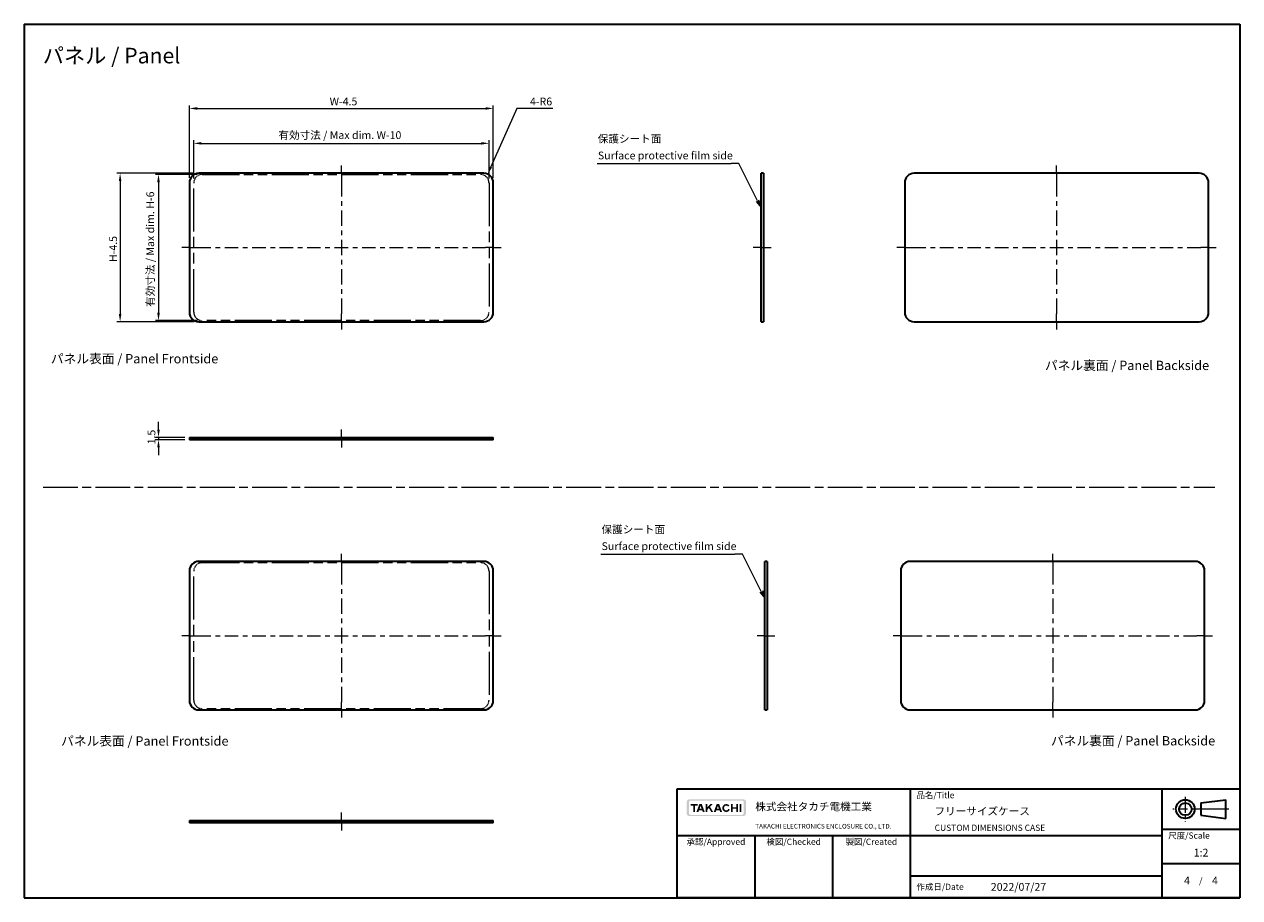
# Model space of a CAD drawing. Units: millimetres. Extents: x 36 to 3781, y 20 to 722.
# Drawn here: x 2999 to 3781, y 20 to 582 of the extents above; entities that cross this region are included whole.
import ezdxf
from ezdxf.enums import TextEntityAlignment as Align

# ---------------------------------------------------------------- set-up
doc = ezdxf.new("R2010")
doc.units = ezdxf.units.MM
doc.header["$LTSCALE"] = 2.5
doc.linetypes.add('CHAIN', pattern=[0.35429999999999995, 0.2362, -0.0295, 0.0591, -0.0295])
doc.linetypes.add('DOUBLE_DASH_CHAIN', pattern=[1.2403, 0.6614, -0.0827, 0.1654, -0.0827, 0.1654, -0.0827])
doc.layers.get('Defpoints').update_dxf_attribs({"lineweight": 25})
for name, color, linetype, lineweight in [('Border (ISO)', 7, 'Continuous', 35), ('Centerline (ISO)', 131, 'Continuous', 18), ('Dimension (ISO)', 7, 'Continuous', 18), ('Dimension (ISO) @ 1', 7, 'Continuous', 18), ('Hatch (ISO)', 1, 'Continuous', 18), ('Sketch Geometry (ISO)', 7, 'Continuous', 18), ('Symbol (ISO)', 7, 'Continuous', 18), ('Title (ISO)', 7, 'Continuous', 35), ('Visible (ISO)', 7, 'Continuous', 35)]:
    doc.layers.add(name, color=color, linetype=linetype, lineweight=lineweight)
doc.styles.add('Note Text (TK)', font='txt')
doc.styles.add('文字スタイル40', font='txt')
doc.styles.add('文字スタイル67', font='arial.ttf')
doc.styles.add('文字スタイル82', font='txt')
doc.dimstyles.new('Default - Method 1b (TK)', dxfattribs={"dimscale": 2.5, "dimtxt": 2.5, "dimasz": 2.5, "dimexe": 1, "dimexo": 1.499999999999999, "dimgap": 1, "dimtad": 1, "dimtoh": 1, "dimrnd": 1e-08, "dimdsep": 46, "dimtxsty": 'Note Text (TK)', "dimcen": 0.09, "dimdle": 5, "dimclrd": 100, "dimclre": 100, "dimclrt": 7, "dimadec": 1, "dimazin": 1, "dimtfac": 1, "dimtmove": 0, "dimatfit": 3, "dimfxl": 1, "dimtolj": 1, "dimlwd": -1, "dimlwe": -1, "dimarcsym": 0})

# ---------------------------------------------------------------- blocks, each defined once
blk = doc.blocks.new('図面枠 tk図枠')
at = {"layer": 'Border (ISO)'}
for p, q in [((14.49999999999999, 289), (405.4999999999999, 289)), ((14.49999999999999, 289), (14.50000000000001, 8.000000000000007)), ((405.4999999999999, 289), (405.4999999999999, 8.000000000000007)), ((14.50000000000001, 8.000000000000007), (405.4999999999999, 8.000000000000007))]:
    blk.add_line(p, q, dxfattribs=at)
blk = doc.blocks.new('表題欄 tk表題欄')
at = {"layer": 'Hatch (ISO)'}
h = blk.add_hatch(color=256, dxfattribs=at)
edge = h.paths.add_edge_path(flags=0)
edge.add_arc((95.57537688673352, 236.2990653650367), 0.5958259999999996, 269.9999999999897, 360)
edge.add_line((96.17120288673351, 236.2990653650368), (96.17120288673348, 239.7107813650365))
edge.add_arc((95.5753768867335, 239.7107813650366), 0.5958259999999996, 0, 90.0000000000068)
edge.add_line((95.57537688673342, 240.3066073650366), (79.13710888673356, 240.3066073650366))
edge.add_arc((79.13710888673353, 239.7107813650366), 0.5958259999999996, 89.99999999999744, 180)
edge.add_line((78.54128288673353, 239.7107813650365), (78.54128288673331, 236.2990653650368))
edge.add_arc((79.13710888673332, 236.2990653650365), 0.5958259999999996, 180, 270.0000000000231)
edge.add_line((79.13710888673356, 235.7032393650365), (95.57537688673342, 235.7032393650367))
edge = h.paths.add_edge_path()
edge.add_line((77.83935088673357, 239.9556413650366), (77.83935088673357, 236.0542053650368))
edge.add_arc((78.54128288673346, 236.0542053650367), 0.7019319999998935, 180, 270.0000000000087)
edge.add_line((78.54128288673357, 235.3522733650368), (96.17120288673352, 235.3522733650368))
edge.add_arc((96.17120288673351, 236.0542053650367), 0.7019319999998921, 270, 360)
edge.add_line((96.8731348867334, 236.0542053650368), (96.87313488673352, 239.9556413650366))
edge.add_arc((96.1712028867336, 239.9556413650367), 0.7019319999998921, 0, 90.00000000000873)
edge.add_line((96.17120288673348, 240.6575733650367), (78.54128288673357, 240.6575733650366))
edge.add_arc((78.54128288673357, 239.9556413650366), 0.7019319999999984, 90, 180)
for points in [[(79.07181288673355, 239.1476033650369), (79.07181288673355, 238.6578833650367), (79.92066088673353, 238.6578833650367), (79.92066088673353, 236.6581933650368), (80.50832488673353, 236.6581933650368), (80.50832488673353, 238.6578833650367), (81.35717288673355, 238.6578833650367), (81.35717288673355, 239.1476033650369)], [(85.68407849525303, 236.6581933650368), (84.9434673993943, 237.8918698287545), (84.41792288673358, 237.3246628822781), (84.41792288673358, 236.6581933650368), (83.89555488673355, 236.6581933650368), (83.89555488673355, 239.1476033650369), (84.41792288673358, 239.1476033650369), (84.41792288673358, 238.0993979968839), (85.38913556809511, 239.1476033650369), (86.10696490847272, 239.1476033650369), (85.31925422435492, 238.2974470774499), (86.30334488673353, 236.6581933650368)], [(92.09142939614459, 239.1476033650369), (92.09142939614459, 236.6581933650368), (92.60971639614465, 236.6581933650368), (92.60971639614465, 237.6580383650368), (93.76872039614462, 237.6580383650368), (93.76872039614462, 236.6581933650368), (94.28700739614459, 236.6581933650368), (94.28700739614459, 239.1476033650369), (93.76872039614462, 239.1476033650369), (93.76872039614462, 238.1477583650367), (92.60971639614465, 238.1477583650367), (92.60971639614465, 239.1476033650369)], [(94.84202339614467, 239.1476033650369), (94.84202339614467, 236.6581933650368), (95.36439139614473, 236.6581933650368), (95.36439139614473, 239.1476033650369)]]:
    blk.add_hatch(color=256, dxfattribs=at).paths.add_polyline_path(points)
h = blk.add_hatch(color=256, dxfattribs=at)
h.paths.add_polyline_path([(82.59020695886475, 237.7110913650368), (81.95242681460243, 237.7110913650368), (82.27131688673356, 238.5794973650367)], flags=0)
h.paths.add_polyline_path([(82.77903014574996, 237.1968853650368), (81.76360362771717, 237.1968853650368), (81.56578886050404, 236.6581933650368), (80.94907288673355, 236.6581933650368), (81.86321688673357, 239.1476033650369), (82.67941688673353, 239.1476033650369), (83.59356088673351, 236.6581933650368), (82.97684491296302, 236.6581933650368)])
h = blk.add_hatch(color=256, dxfattribs=at)
h.paths.add_polyline_path([(87.52707281460246, 237.7110913650368), (88.16485295886469, 237.7110913650368), (87.84596288673359, 238.5794973650367)], flags=0)
h.paths.add_polyline_path([(87.14043486050403, 236.6581933650368), (87.3382496277172, 237.1968853650368), (88.35367614574989, 237.1968853650368), (88.551490912963, 236.6581933650368), (89.16820688673343, 236.6581933650368), (88.25406288673352, 239.1476033650369), (87.43786288673356, 239.1476033650369), (86.52371888673358, 236.6581933650368)])
h = blk.add_hatch(color=256, dxfattribs=at)
edge = h.paths.add_edge_path()
edge.add_arc((90.52309888673334, 237.9028983650369), 1.273272000000011, 38.55054079078439, 336.5820184016556)
edge.add_line((91.69149139614446, 237.3968543650369), (91.17255542714857, 237.6216113977801))
edge.add_ellipse((90.52309888673352, 237.9028983650369), major_axis=(0, -0.7998759999999119), ratio=0.8673469387756529, start_angle=128.5505407907963, end_angle=426.582018401653, ccw=False)
edge.add_line((91.09381514418376, 238.3576891122095), (91.51887237036831, 238.6964075050431))
at = {"layer": 'Title (ISO)'}
for p, q in [((74.70882392282105, 244.052739026017), (255.7088239228211, 244.052739026017)), ((74.70882392282105, 209.052739026017), (74.70882392282105, 244.052739026017)), ((149.7088239228211, 244.052739026017), (149.7088239228211, 209.052739026017)), ((230.7088239228211, 244.052739026017), (230.7088239228211, 209.052739026017)), ((255.7088239228211, 244.052739026017), (255.7088239228211, 209.052739026017)), ((243.2088239228211, 239.552739026017), (251.2088239228211, 240.5527390260171)), ((243.2088239228211, 239.552739026017), (243.2088239228211, 235.552739026017)), ((251.2088239228211, 234.552739026017), (251.2088239228211, 240.5527390260171)), ((243.2088239228211, 235.552739026017), (251.2088239228211, 234.552739026017)), ((230.7088239228211, 231.052739026017), (255.7088239228211, 231.052739026017)), ((74.70882392282105, 229.052739026017), (230.7088239228211, 229.052739026017)), ((99.70882392282108, 229.052739026017), (99.70882392282108, 209.052739026017)), ((124.708823922821, 229.052739026017), (124.708823922821, 209.052739026017)), ((230.7088239228211, 220.052739026017), (255.7088239228211, 220.052739026017)), ((149.7088239228211, 216.052739026017), (230.7088239228211, 216.052739026017)), ((255.7088239228211, 209.052739026017), (74.70882392282105, 209.052739026017))]:
    blk.add_line(p, q, dxfattribs=at)
at = {"layer": 'Title (ISO)', "color": 4, "linetype": 'CHAIN', "lineweight": 18, "ltscale": 8.889559745788574}
blk.add_line((238.2088239228211, 241.552739026017), (238.2088239228211, 233.552739026017), dxfattribs=at)
at = {"layer": 'Title (ISO)', "color": 4, "linetype": 'CHAIN', "lineweight": 18, "ltscale": 20.00163269042969}
blk.add_line((252.2088239228211, 237.552739026017), (234.2088239228211, 237.552739026017), dxfattribs=at)
at = {"layer": 'Title (ISO)'}
for radius in [3, 2]:
    blk.add_circle((238.2088239228211, 237.552739026017), radius, dxfattribs=at)
at = {"layer": 'Title (ISO)', "color": 1, "char_height": 2.000000029802322, "line_spacing_factor": 1.5, "style": 'Note Text (TK)'}
for s, insert, width, attachment_point in [('\\fＭＳ Ｐゴシック|b0|i0;品名/Title', (151.708823922821, 242.052739026017), 13.06432723999025, 4), ('\\fＭＳ Ｐゴシック|b0|i0;承認/Approved', (87.20882392282108, 227.052739026017), 19.32163715362549, 5), ('\\fＭＳ Ｐゴシック|b0|i0;検図/Checked', (112.208823922821, 227.052739026017), 18.32748532295227, 5), ('\\fＭＳ Ｐゴシック|b0|i0;製図/Created', (137.2088239228211, 227.052739026017), 17.47368454933166, 5), ('\\fＭＳ Ｐゴシック|b0|i0;尺度/Scale', (232.7088239228211, 229.052739026017), 14.33918118476867, 4), ('\\fＭＳ Ｐゴシック|b0|i0;作成日/Date', (151.708823922821, 212.552739026017), 16.39766097068788, 4)]:
    blk.add_mtext(s, dxfattribs=dict(at, insert=insert, width=width, attachment_point=attachment_point))
at = {"layer": 'Title (ISO)', "color": 7, "line_spacing_factor": 1.5, "style": 'Note Text (TK)'}
for s, insert, char_height, attachment_point in [('株式会社タカチ電機工業', (99.87313488673345, 238.052739026017), 2.5, 4), ('\\fＭＳ Ｐゴシック|b0|i0;/', (243.2088239228211, 214.552739026017), 2.000000029802322, 5)]:
    blk.add_mtext(s, dxfattribs=dict(at, insert=insert, char_height=char_height, attachment_point=attachment_point))
at = {"layer": 'Title (ISO)', "color": 7, "insert": (99.87313488673342, 232.052739026017), "char_height": 1.49859994649887, "width": 48.16879749298095, "attachment_point": 4, "line_spacing_factor": 1.5, "style": 'Note Text (TK)'}
blk.add_mtext('\\fArial|b0|i0;TAKACHI ELECTRONICS ENCLOSURE CO., LTD.', dxfattribs=at)
at = {"layer": 'Title (ISO)', "color": 7}
for tag, p, height, style in [('<品名>_001', (157.524164831912, 235.6535912987443), 2.5, 'Note Text (TK)'), ('<Title>_001', (157.5696697597653, 230.5520568828656), 2.000000029802322, '文字スタイル67'), ('<ページ_No.>_001', (237.9488807410029, 213.302739026017), 2.5, 'Note Text (TK)'), ('<総ページ数>_001', (246.7926307410029, 213.302739026017), 2.5, 'Note Text (TK)'), ('作成日_001', (175.6392216500938, 211.2814322078352), 2.5, 'Note Text (TK)')]:
    blk.add_attdef(tag, p, '', height=height, dxfattribs=dict(at, style=style))
at = {"layer": 'Title (ISO)', "color": 7, "style": 'Note Text (TK)'}
blk.add_attdef('<尺度>', text='', height=2.5, dxfattribs=at).set_placement((243.2088239228211, 223.5527390260171), align=Align.MIDDLE_CENTER)
blk = doc.blocks.new('*D96')
at = {"layer": 'Defpoints', "color": 0}
for p in [(3300.506390144489, 527.8553451058463), (3105.006390144489, 480.1196504023571), (3300.506390144489, 480.1196504023571)]:
    blk.add_point(p, dxfattribs=at)
at = {"layer": 'Dimension (ISO)', "color": 100}
for p, q in [((3105.006390144489, 483.1196504023571), (3105.006390144489, 529.8553451058463)), ((3110.006390144489, 527.8553451058463), (3295.50639014449, 527.8553451058463)), ((3300.506390144489, 483.1196504023571), (3300.506390144489, 529.8553451058463))]:
    blk.add_line(p, q, dxfattribs=at)
for points in [[(3110.006390144489, 528.6886784391795), (3110.006390144489, 527.0220117725129), (3105.006390144489, 527.8553451058463)], [(3295.50639014449, 528.6886784391795), (3295.50639014449, 527.0220117725129), (3300.506390144489, 527.8553451058463)]]:
    blk.add_solid(points, dxfattribs=at)
at = {"layer": 'Dimension (ISO)', "color": 7, "insert": (3193.701589392, 532.3553451058463), "char_height": 5, "attachment_point": 4, "style": 'Note Text (TK)'}
blk.add_mtext('\\A1; W-4.5', dxfattribs=at)
blk = doc.blocks.new('*D97')
at = {"layer": 'Defpoints', "color": 0}
for p in [(3111.006390144491, 486.1196504023574), (3060.38310287841, 390.6196504023574), (3111.006390144491, 390.6196504023574)]:
    blk.add_point(p, dxfattribs=at)
at = {"layer": 'Dimension (ISO)', "color": 100}
for p, q in [((3108.006390144491, 486.1196504023574), (3058.383102878409, 486.1196504023574)), ((3060.38310287841, 481.1196504023574), (3060.38310287841, 395.6196504023574)), ((3108.006390144491, 390.6196504023574), (3058.383102878409, 390.6196504023574))]:
    blk.add_line(p, q, dxfattribs=at)
for points in [[(3059.549769545076, 481.1196504023574), (3061.216436211743, 481.1196504023574), (3060.38310287841, 486.1196504023574)], [(3059.549769545076, 395.6196504023574), (3061.216436211743, 395.6196504023574), (3060.38310287841, 390.6196504023574)]]:
    blk.add_solid(points, dxfattribs=at)
at = {"layer": 'Dimension (ISO)', "color": 7, "insert": (3055.883102878409, 427.4597077019399), "char_height": 5, "attachment_point": 4, "rotation": 90, "style": 'Note Text (TK)'}
blk.add_mtext('\\A1; H-4.5', dxfattribs=at)
blk = doc.blocks.new('*D98')
at = {"layer": 'Defpoints', "color": 0}
for p in [(3297.75639014449, 505.4080594653091), (3107.756390144489, 479.8696504023571), (3297.75639014449, 479.8696504023572)]:
    blk.add_point(p, dxfattribs=at)
at = {"layer": 'Dimension (ISO)', "color": 100}
for p, q in [((3107.756390144489, 482.8696504023572), (3107.756390144489, 507.4080594653091)), ((3112.756390144489, 505.4080594653091), (3292.756390144489, 505.4080594653091)), ((3297.75639014449, 482.8696504023572), (3297.75639014449, 507.4080594653091))]:
    blk.add_line(p, q, dxfattribs=at)
for points in [[(3112.756390144489, 506.2413927986424), (3112.756390144489, 504.5747261319758), (3107.756390144489, 505.4080594653091)], [(3292.756390144489, 506.2413927986424), (3292.756390144489, 504.5747261319758), (3297.75639014449, 505.4080594653091)]]:
    blk.add_solid(points, dxfattribs=at)
at = {"layer": 'Dimension (ISO)', "color": 7, "insert": (3160.739344689944, 510.7035140107637), "char_height": 5, "attachment_point": 4, "style": 'Note Text (TK)'}
blk.add_mtext('\\A1; 有効寸法 / Max dim. W-10', dxfattribs=at)
blk = doc.blocks.new('*D99')
at = {"layer": 'Defpoints', "color": 0}
for p in [(3113.256390144491, 485.3696504023575), (3085.090727850182, 391.3696504023575), (3113.256390144492, 391.3696504023575)]:
    blk.add_point(p, dxfattribs=at)
at = {"layer": 'Dimension (ISO)', "color": 100}
for p, q in [((3110.256390144491, 485.3696504023575), (3083.090727850182, 485.3696504023575)), ((3085.090727850182, 480.3696504023575), (3085.090727850182, 396.3696504023575)), ((3110.256390144491, 391.3696504023575), (3083.090727850182, 391.3696504023575))]:
    blk.add_line(p, q, dxfattribs=at)
for points in [[(3084.257394516849, 480.3696504023575), (3085.924061183516, 480.3696504023575), (3085.090727850182, 485.3696504023575)], [(3084.257394516849, 396.3696504023575), (3085.924061183516, 396.3696504023575), (3085.090727850182, 391.3696504023575)]]:
    blk.add_solid(points, dxfattribs=at)
at = {"layer": 'Dimension (ISO)', "color": 7, "insert": (3079.795273304727, 398.6111276750845), "char_height": 5, "attachment_point": 4, "rotation": 90, "style": 'Note Text (TK)'}
blk.add_mtext('\\A1; 有効寸法 / Max dim. H-6', dxfattribs=at)
blk = doc.blocks.new('*D100')
at = {"layer": 'Defpoints', "color": 0}
for p in [(3085.090727850182, 314.7099700265363), (3105.006390144455, 316.2099700265363), (3105.006390144455, 314.7099700265363)]:
    blk.add_point(p, dxfattribs=at)
at = {"layer": 'Dimension (ISO)', "color": 100}
for p, q in [((3085.090727850182, 321.2099700265363), (3085.090727850182, 326.2099700265363)), ((3102.006390144455, 316.2099700265363), (3083.090727850182, 316.2099700265363)), ((3102.006390144455, 314.7099700265363), (3083.090727850182, 314.7099700265363)), ((3085.090727850182, 316.2099700265363), (3085.090727850182, 314.7099700265363)), ((3085.090727850182, 309.7099700265363), (3085.090727850182, 304.7099700265363))]:
    blk.add_line(p, q, dxfattribs=at)
for points in [[(3084.257394516849, 321.2099700265363), (3085.924061183516, 321.2099700265363), (3085.090727850182, 316.2099700265363)], [(3084.257394516849, 309.7099700265363), (3085.924061183516, 309.7099700265363), (3085.090727850182, 314.7099700265363)]]:
    blk.add_solid(points, dxfattribs=at)
at = {"layer": 'Dimension (ISO)', "color": 7, "insert": (3080.590727850181, 311.6531518447172), "char_height": 5, "attachment_point": 4, "rotation": 90, "style": 'Note Text (TK)'}
blk.add_mtext('\\A1;1.5', dxfattribs=at)
blk = doc.blocks.new('*D101')
at = {"layer": 'Defpoints', "color": 0}
for p in [(3296.926940411872, 485.6097265769717), (3294.506390144489, 480.1196504023566)]:
    blk.add_point(p, dxfattribs=at)
at = {"layer": 'Dimension (ISO)', "color": 100}
for p, q in [((3315.5528464965, 527.8553451058464), (3298.944065634691, 490.1847900558172)), ((3338.906631111842, 527.8553451058463), (3315.5528464965, 527.8553451058464))]:
    blk.add_line(p, q, dxfattribs=at)
blk.add_solid([(3298.181555054884, 490.5209775929538), (3299.706576214499, 489.8486025186807), (3296.926940411872, 485.6097265769717)], dxfattribs=at)
at = {"layer": 'Dimension (ISO)', "color": 7, "insert": (3324.105494748206, 532.355345105846), "char_height": 5, "attachment_point": 4, "style": 'Note Text (TK)'}
blk.add_mtext('\\A1;4-R6', dxfattribs=at)
blk = doc.blocks.new('引出線注記3')
at = {"layer": 'Symbol (ISO)', "color": 100}
for p, q in [((198.7812864099173, 244.1977008344425), (241.8807040963798, 244.1977008344425)), ((198.7812864099173, 244.1977008344425), (241.8807040963798, 244.1977008344425)), ((244.3807040963798, 244.1977008344425), (241.8807040963798, 244.1977008344425)), ((250.4014183203235, 232.2443538899565), (244.3807040963798, 244.1977008344425)), ((249.9548647721208, 232.0194318399313), (251.5260285704497, 230.0115861489428)), ((250.4014183203235, 232.2443538899565), (251.5260285704497, 230.0115861489428)), ((251.5260285704497, 230.0115861489428), (250.8479718685262, 232.4692759399817))]:
    blk.add_line(p, q, dxfattribs=at)
at = {"layer": 'Symbol (ISO)', "color": 7, "char_height": 2.5, "attachment_point": 7, "style": 'Note Text (TK)'}
for s, insert in [('保護シート面', (198.9892869423987, 250.1518232362164)), ('Surface protective film side', (199.0212870243189, 244.7631248073471))]:
    blk.add_mtext(s, dxfattribs=dict(at, insert=insert))
blk = doc.blocks.new('引出線注記4')
at = {"layer": 'Symbol (ISO)', "color": 100}
for p, q in [((199.9752014756048, 118.504205582343), (243.0746191620672, 118.504205582343)), ((199.9752014756048, 118.504205582343), (243.0746191620672, 118.504205582343)), ((245.5746191620672, 118.504205582343), (243.0746191620672, 118.504205582343)), ((251.595333386011, 106.5508586378571), (245.5746191620672, 118.504205582343)), ((251.1487798378082, 106.3259365878318), (252.7199436361371, 104.3180908968434)), ((251.595333386011, 106.5508586378571), (252.7199436361371, 104.3180908968434)), ((252.7199436361371, 104.3180908968434), (252.0418869342137, 106.7757806878823))]:
    blk.add_line(p, q, dxfattribs=at)
at = {"layer": 'Symbol (ISO)', "color": 7, "char_height": 2.5, "attachment_point": 7, "style": 'Note Text (TK)'}
for s, insert in [('保護シート面', (200.1832020080862, 124.458327984117)), ('Surface protective film side', (200.2152020900064, 119.0696295552477))]:
    blk.add_mtext(s, dxfattribs=dict(at, insert=insert))

msp = doc.modelspace()

# ---------------------------------------------------------------- linework, layer by layer
at = {"layer": 'Centerline (ISO)'}
for p, q in [((3202.756390144489, 486.1196504023572), (3202.756390144489, 491.1196504023572)), ((3202.756390144489, 486.1196504023572), (3202.756390144489, 481.1196504023572)), ((3662.949086382325, 486.1196504023572), (3662.949086382325, 491.1196504023572)), ((3662.949086382325, 486.1196504023572), (3662.949086382325, 481.1196504023572)), ((3105.006390144489, 438.3696504023571), (3100.00639014449, 438.3696504023571)), ((3105.006390144489, 438.3696504023571), (3110.006390144489, 438.3696504023571)), ((3300.506390144489, 438.3696504023571), (3295.50639014449, 438.3696504023571)), ((3300.506390144489, 438.3696504023571), (3305.506390144489, 438.3696504023571)), ((3472.802057140899, 438.3696504023571), (3467.802057140899, 438.3696504023571)), ((3474.302057140899, 438.3696504023571), (3479.3020571409, 438.3696504023571)), ((3565.199086382325, 438.3696504023571), (3560.199086382325, 438.3696504023571)), ((3565.199086382325, 438.3696504023571), (3570.199086382325, 438.3696504023571)), ((3760.699086382324, 438.3696504023571), (3755.699086382325, 438.3696504023571)), ((3760.699086382324, 438.3696504023571), (3765.699086382325, 438.3696504023571)), ((3202.756390144489, 390.6196504023571), (3202.756390144489, 395.6196504023571)), ((3662.949086382325, 390.6196504023571), (3662.949086382325, 395.6196504023571)), ((3202.756390144489, 390.6196504023571), (3202.756390144489, 385.6196504023571)), ((3662.949086382325, 390.6196504023571), (3662.949086382325, 385.6196504023571)), ((3202.756390144453, 316.2099700265353), (3202.756390144453, 321.2099700265353)), ((3202.756390144453, 314.7099700265353), (3202.756390144453, 309.7099700265353)), ((3202.756390144489, 236.3566635424252), (3202.756390144489, 241.3566635424253)), ((3202.756390144489, 236.3566635424252), (3202.756390144489, 231.3566635424253)), ((3660.452984249257, 236.3566635424252), (3660.452984249257, 241.3566635424253)), ((3660.452984249257, 236.3566635424252), (3660.452984249257, 231.3566635424253)), ((3105.006390144489, 188.6066635424252), (3100.00639014449, 188.6066635424252)), ((3105.006390144489, 188.6066635424252), (3110.006390144489, 188.6066635424252)), ((3300.506390144489, 188.6066635424252), (3295.50639014449, 188.6066635424252)), ((3300.506390144489, 188.6066635424252), (3305.506390144489, 188.6066635424252)), ((3475.189887272274, 188.6066635424252), (3470.189887272275, 188.6066635424252)), ((3476.689887272274, 188.6066635424252), (3481.689887272274, 188.6066635424252)), ((3562.702984249257, 188.6066635424252), (3557.702984249257, 188.6066635424252)), ((3562.702984249257, 188.6066635424252), (3567.702984249257, 188.6066635424252)), ((3758.202984249257, 188.6066635424252), (3753.202984249257, 188.6066635424252)), ((3758.202984249257, 188.6066635424252), (3763.202984249256, 188.6066635424252)), ((3202.756390144489, 140.8566635424252), (3202.756390144489, 145.8566635424252)), ((3202.756390144489, 140.8566635424252), (3202.756390144489, 135.8566635424252)), ((3660.452984249257, 140.8566635424252), (3660.452984249257, 145.8566635424252)), ((3660.452984249257, 140.8566635424252), (3660.452984249257, 135.8566635424252)), ((3202.756390144454, 69.7333382568633), (3202.756390144454, 74.7333382568633)), ((3202.756390144454, 68.2333382568633), (3202.756390144454, 63.2333382568633))]:
    msp.add_line(p, q, dxfattribs=at)
at = {"layer": 'Centerline (ISO)', "linetype": 'Continuous'}
for p, q in [((3202.756390144489, 481.1196504023572), (3202.756390144489, 471.2196504023572)), ((3662.949086382325, 481.1196504023572), (3662.949086382325, 471.2196504023572)), ((3202.756390144489, 468.2196504023572), (3202.756390144489, 465.2196504023573)), ((3202.756390144489, 462.2196504023573), (3202.756390144489, 452.3196504023572)), ((3662.949086382325, 468.2196504023572), (3662.949086382325, 465.2196504023573)), ((3662.949086382325, 462.2196504023573), (3662.949086382325, 452.3196504023572)), ((3202.756390144489, 449.3196504023573), (3202.756390144489, 446.3196504023573)), ((3662.949086382325, 449.3196504023573), (3662.949086382325, 446.3196504023573)), ((3110.006390144489, 438.3696504023571), (3118.688208326308, 438.3696504023571)), ((3121.688208326308, 438.3696504023571), (3124.688208326308, 438.3696504023571)), ((3127.688208326308, 438.3696504023571), (3136.370026508126, 438.3696504023571)), ((3139.370026508126, 438.3696504023571), (3142.370026508126, 438.3696504023571)), ((3145.370026508126, 438.3696504023571), (3154.051844689944, 438.3696504023571)), ((3157.051844689944, 438.3696504023571), (3160.051844689944, 438.3696504023571)), ((3163.051844689944, 438.3696504023571), (3171.733662871762, 438.3696504023571)), ((3174.733662871763, 438.3696504023571), (3177.733662871763, 438.3696504023571)), ((3180.733662871762, 438.3696504023571), (3189.41548105358, 438.3696504023571)), ((3192.41548105358, 438.3696504023571), (3195.41548105358, 438.3696504023571)), ((3198.41548105358, 438.3696504023571), (3207.097299235399, 438.3696504023571)), ((3202.756390144489, 443.3196504023574), (3202.756390144489, 433.4196504023573)), ((3210.097299235399, 438.3696504023571), (3213.097299235399, 438.3696504023571)), ((3216.097299235399, 438.3696504023571), (3224.779117417217, 438.3696504023571)), ((3227.779117417217, 438.3696504023571), (3230.779117417217, 438.3696504023571)), ((3233.779117417217, 438.3696504023571), (3242.460935599035, 438.3696504023571)), ((3245.460935599035, 438.3696504023571), (3248.460935599035, 438.3696504023571)), ((3251.460935599035, 438.3696504023571), (3260.142753780853, 438.3696504023571)), ((3263.142753780853, 438.3696504023571), (3266.142753780854, 438.3696504023571)), ((3269.142753780853, 438.3696504023571), (3277.824571962671, 438.3696504023571)), ((3280.824571962671, 438.3696504023571), (3283.824571962671, 438.3696504023571)), ((3286.824571962672, 438.3696504023571), (3295.50639014449, 438.3696504023571)), ((3472.802057140899, 438.3696504023571), (3474.302057140899, 438.3696504023571)), ((3570.199086382325, 438.3696504023571), (3578.880904564142, 438.3696504023571)), ((3581.880904564143, 438.3696504023571), (3584.880904564143, 438.3696504023571)), ((3587.880904564143, 438.3696504023571), (3596.562722745961, 438.3696504023571)), ((3599.562722745961, 438.3696504023571), (3602.56272274596, 438.3696504023571)), ((3605.56272274596, 438.3696504023571), (3614.244540927778, 438.3696504023571)), ((3617.244540927778, 438.3696504023571), (3620.244540927779, 438.3696504023571)), ((3623.244540927779, 438.3696504023571), (3631.926359109597, 438.3696504023571)), ((3634.926359109597, 438.3696504023571), (3637.926359109597, 438.3696504023571)), ((3640.926359109597, 438.3696504023571), (3649.608177291415, 438.3696504023571)), ((3652.608177291415, 438.3696504023571), (3655.608177291415, 438.3696504023571)), ((3658.608177291415, 438.3696504023571), (3667.289995473233, 438.3696504023571)), ((3662.949086382325, 443.3196504023574), (3662.949086382325, 433.4196504023573)), ((3670.289995473233, 438.3696504023571), (3673.289995473233, 438.3696504023571)), ((3676.289995473233, 438.3696504023571), (3684.971813655051, 438.3696504023571)), ((3687.971813655051, 438.3696504023571), (3690.971813655051, 438.3696504023571)), ((3693.971813655051, 438.3696504023571), (3702.653631836869, 438.3696504023571)), ((3705.653631836869, 438.3696504023571), (3708.653631836869, 438.3696504023571)), ((3711.65363183687, 438.3696504023571), (3720.335450018688, 438.3696504023571)), ((3723.335450018688, 438.3696504023571), (3726.335450018688, 438.3696504023571)), ((3729.335450018687, 438.3696504023571), (3738.017268200506, 438.3696504023571)), ((3741.017268200506, 438.3696504023571), (3744.017268200507, 438.3696504023571)), ((3747.017268200506, 438.3696504023571), (3755.699086382325, 438.3696504023571)), ((3202.756390144489, 430.4196504023574), (3202.756390144489, 427.4196504023574)), ((3662.949086382325, 430.4196504023574), (3662.949086382325, 427.4196504023574)), ((3202.756390144489, 424.4196504023574), (3202.756390144489, 414.5196504023574)), ((3662.949086382325, 424.4196504023574), (3662.949086382325, 414.5196504023574)), ((3202.756390144489, 411.5196504023574), (3202.756390144489, 408.5196504023574)), ((3662.949086382325, 411.5196504023574), (3662.949086382325, 408.5196504023574)), ((3202.756390144489, 405.5196504023575), (3202.756390144489, 395.6196504023571)), ((3662.949086382325, 405.5196504023575), (3662.949086382325, 395.6196504023571)), ((3202.756390144453, 316.2099700265353), (3202.756390144453, 314.7099700265353)), ((3202.756390144489, 231.3566635424253), (3202.756390144489, 221.4566635424252)), ((3660.452984249257, 231.3566635424253), (3660.452984249257, 221.4566635424252)), ((3202.756390144489, 218.4566635424252), (3202.756390144489, 215.4566635424252)), ((3202.756390144489, 212.4566635424252), (3202.756390144489, 202.5566635424252)), ((3660.452984249257, 218.4566635424252), (3660.452984249257, 215.4566635424252)), ((3660.452984249257, 212.4566635424252), (3660.452984249257, 202.5566635424252)), ((3202.756390144489, 199.5566635424252), (3202.756390144489, 196.5566635424251)), ((3660.452984249257, 199.5566635424252), (3660.452984249257, 196.5566635424251)), ((3110.006390144489, 188.6066635424252), (3118.688208326308, 188.6066635424252)), ((3121.688208326308, 188.6066635424252), (3124.688208326308, 188.6066635424252)), ((3127.688208326308, 188.6066635424252), (3136.370026508126, 188.6066635424252)), ((3139.370026508126, 188.6066635424252), (3142.370026508126, 188.6066635424252)), ((3145.370026508126, 188.6066635424252), (3154.051844689944, 188.6066635424252)), ((3157.051844689944, 188.6066635424252), (3160.051844689944, 188.6066635424252)), ((3163.051844689944, 188.6066635424252), (3171.733662871762, 188.6066635424252)), ((3174.733662871763, 188.6066635424252), (3177.733662871763, 188.6066635424252)), ((3180.733662871762, 188.6066635424252), (3189.41548105358, 188.6066635424252)), ((3192.41548105358, 188.6066635424252), (3195.41548105358, 188.6066635424252)), ((3198.41548105358, 188.6066635424252), (3207.097299235399, 188.6066635424252)), ((3202.756390144489, 193.5566635424251), (3202.756390144489, 183.6566635424251)), ((3210.097299235399, 188.6066635424252), (3213.097299235399, 188.6066635424252)), ((3216.097299235399, 188.6066635424252), (3224.779117417217, 188.6066635424252)), ((3227.779117417217, 188.6066635424252), (3230.779117417217, 188.6066635424252)), ((3233.779117417217, 188.6066635424252), (3242.460935599035, 188.6066635424252)), ((3245.460935599035, 188.6066635424252), (3248.460935599035, 188.6066635424252)), ((3251.460935599035, 188.6066635424252), (3260.142753780853, 188.6066635424252)), ((3263.142753780853, 188.6066635424252), (3266.142753780854, 188.6066635424252)), ((3269.142753780853, 188.6066635424252), (3277.824571962671, 188.6066635424252)), ((3280.824571962671, 188.6066635424252), (3283.824571962671, 188.6066635424252)), ((3286.824571962672, 188.6066635424252), (3295.50639014449, 188.6066635424252)), ((3475.189887272274, 188.6066635424252), (3476.689887272274, 188.6066635424252)), ((3567.702984249257, 188.6066635424252), (3576.384802431075, 188.6066635424252)), ((3579.384802431075, 188.6066635424252), (3582.384802431075, 188.6066635424252)), ((3585.384802431075, 188.6066635424252), (3594.066620612892, 188.6066635424252)), ((3597.066620612892, 188.6066635424252), (3600.066620612893, 188.6066635424252)), ((3603.066620612893, 188.6066635424252), (3611.748438794711, 188.6066635424252)), ((3614.748438794711, 188.6066635424252), (3617.748438794711, 188.6066635424252)), ((3620.748438794711, 188.6066635424252), (3629.430256976529, 188.6066635424252)), ((3632.430256976529, 188.6066635424252), (3635.430256976529, 188.6066635424252)), ((3638.430256976529, 188.6066635424252), (3647.112075158347, 188.6066635424252)), ((3650.112075158347, 188.6066635424252), (3653.112075158347, 188.6066635424252)), ((3656.112075158347, 188.6066635424252), (3664.793893340166, 188.6066635424252)), ((3660.452984249257, 193.5566635424251), (3660.452984249257, 183.6566635424251)), ((3667.793893340166, 188.6066635424252), (3670.793893340165, 188.6066635424252)), ((3673.793893340165, 188.6066635424252), (3682.475711521984, 188.6066635424252)), ((3685.475711521984, 188.6066635424252), (3688.475711521983, 188.6066635424252)), ((3691.475711521984, 188.6066635424252), (3700.157529703802, 188.6066635424252)), ((3703.157529703802, 188.6066635424252), (3706.157529703802, 188.6066635424252)), ((3709.157529703802, 188.6066635424252), (3717.83934788562, 188.6066635424252)), ((3720.83934788562, 188.6066635424252), (3723.83934788562, 188.6066635424252)), ((3726.83934788562, 188.6066635424252), (3735.521166067438, 188.6066635424252)), ((3738.521166067438, 188.6066635424252), (3741.521166067438, 188.6066635424252)), ((3744.521166067438, 188.6066635424252), (3753.202984249257, 188.6066635424252)), ((3202.756390144489, 180.6566635424251), (3202.756390144489, 177.6566635424251)), ((3660.452984249257, 180.6566635424251), (3660.452984249257, 177.6566635424251)), ((3202.756390144489, 174.6566635424251), (3202.756390144489, 164.7566635424251)), ((3660.452984249257, 174.6566635424251), (3660.452984249257, 164.7566635424251)), ((3202.756390144489, 161.7566635424251), (3202.756390144489, 158.756663542425)), ((3660.452984249257, 161.7566635424251), (3660.452984249257, 158.756663542425)), ((3202.756390144489, 155.7566635424251), (3202.756390144489, 145.8566635424252)), ((3660.452984249257, 155.7566635424251), (3660.452984249257, 145.8566635424252)), ((3202.756390144454, 69.7333382568633), (3202.756390144454, 68.2333382568633))]:
    msp.add_line(p, q, dxfattribs=at)
at = {"layer": 'Sketch Geometry (ISO)', "color": 211, "linetype": 'DOUBLE_DASH_CHAIN', "lineweight": 18, "ltscale": 14.43199253082275}
for p, q in [((3113.256390144489, 485.3696504023572), (3292.256390144489, 485.3696504023572)), ((3292.256390144489, 391.3696504023572), (3113.25639014449, 391.3696504023572)), ((3113.256390144489, 235.6066635424252), (3292.256390144489, 235.6066635424252)), ((3292.256390144489, 141.6066635424252), (3113.25639014449, 141.6066635424253))]:
    msp.add_line(p, q, dxfattribs=at)
at = {"layer": 'Sketch Geometry (ISO)', "color": 211, "linetype": 'DOUBLE_DASH_CHAIN', "lineweight": 18, "ltscale": 16.72982406616211}
for p, q in [((3107.75639014449, 396.8696504023573), (3107.756390144489, 479.8696504023571)), ((3297.75639014449, 479.8696504023572), (3297.75639014449, 396.8696504023573)), ((3107.75639014449, 147.1066635424253), (3107.756390144489, 230.1066635424253)), ((3297.75639014449, 230.1066635424252), (3297.75639014449, 147.1066635424252))]:
    msp.add_line(p, q, dxfattribs=at)
at = {"layer": 'Sketch Geometry (ISO)', "color": 4, "linetype": 'CHAIN', "ltscale": 38.001220703125}
msp.add_line((3010.805764399019, 284.1122968975587), (3764.780364133088, 284.1122968975587), dxfattribs=at)
at = {"layer": 'Sketch Geometry (ISO)', "color": 211, "linetype": 'DOUBLE_DASH_CHAIN', "lineweight": 18, "ltscale": 1.371072530746459}
for centre, radius, start, end in [((3113.256390144489, 479.8696504023571), 5.499999999999989, 90, 180), ((3292.256390144489, 479.8696504023572), 5.5, 0, 90), ((3113.25639014449, 396.8696504023573), 5.499999999999998, 180, 270), ((3292.256390144489, 396.8696504023572), 5.500000000000033, 270, 0), ((3113.256390144489, 230.1066635424252), 5.500000000000042, 90, 180), ((3292.256390144489, 230.1066635424252), 5.500000000000024, 0, 90), ((3113.25639014449, 147.1066635424253), 5.500000000000007, 180, 270), ((3292.256390144489, 147.1066635424252), 5.500000000000024, 270, 0)]:
    msp.add_arc(centre, radius, start, end, dxfattribs=at)
at = {"layer": 'Visible (ISO)'}
for p, q in [((3294.506390144489, 486.1196504023571), (3111.006390144489, 486.1196504023571)), ((3472.802057140899, 480.1196504023571), (3472.802057140898, 486.1196504023571)), ((3474.302057140898, 486.1196504023571), (3472.802057140898, 486.1196504023571)), ((3474.302057140898, 486.1196504023571), (3474.302057140899, 480.1196504023571)), ((3754.699086382325, 486.1196504023571), (3571.199086382325, 486.1196504023571)), ((3105.006390144489, 480.1196504023571), (3105.006390144489, 396.6196504023571)), ((3300.506390144489, 396.6196504023573), (3300.506390144489, 480.1196504023571)), ((3472.802057140899, 396.6196504023573), (3472.802057140899, 480.1196504023571)), ((3474.302057140899, 480.1196504023571), (3474.302057140899, 396.6196504023573)), ((3565.199086382325, 480.1196504023571), (3565.199086382325, 396.6196504023573)), ((3760.699086382324, 396.6196504023571), (3760.699086382324, 480.1196504023571)), ((3472.802057140898, 390.6196504023572), (3472.802057140899, 396.6196504023573)), ((3474.302057140899, 396.6196504023573), (3474.302057140898, 390.6196504023572)), ((3111.006390144489, 390.6196504023571), (3294.506390144489, 390.6196504023572)), ((3472.802057140898, 390.6196504023572), (3474.302057140898, 390.6196504023572)), ((3571.199086382325, 390.6196504023572), (3754.699086382324, 390.6196504023571)), ((3105.006390144453, 316.2099700265371), (3111.006390144453, 316.2099700265353)), ((3105.006390144453, 316.2099700265371), (3105.006390144453, 314.7099700265371)), ((3111.006390144453, 314.7099700265353), (3105.006390144453, 314.7099700265371)), ((3111.006390144453, 316.2099700265353), (3294.506390144453, 316.2099700265353)), ((3294.506390144453, 314.7099700265353), (3111.006390144453, 314.7099700265353)), ((3294.506390144453, 316.2099700265353), (3300.506390144453, 316.2099700265371)), ((3300.506390144453, 314.7099700265371), (3294.506390144453, 314.7099700265353)), ((3300.506390144453, 314.7099700265371), (3300.506390144453, 316.2099700265371)), ((3294.506390144489, 236.3566635424252), (3111.006390144489, 236.3566635424252)), ((3475.189887272274, 230.3566635424252), (3475.189887272273, 236.3566635424252)), ((3476.689887272272, 236.3566635424252), (3475.189887272273, 236.3566635424252)), ((3476.689887272272, 236.3566635424252), (3476.689887272274, 230.3566635424252)), ((3752.202984249257, 236.3566635424252), (3568.702984249256, 236.3566635424252)), ((3105.006390144489, 230.3566635424252), (3105.006390144489, 146.8566635424252)), ((3300.506390144489, 146.8566635424252), (3300.506390144489, 230.3566635424252)), ((3475.189887272274, 146.8566635424252), (3475.189887272274, 230.3566635424252)), ((3476.689887272274, 230.3566635424252), (3476.689887272274, 146.8566635424252)), ((3562.702984249257, 230.3566635424252), (3562.702984249257, 146.8566635424252)), ((3758.202984249257, 146.8566635424252), (3758.202984249257, 230.3566635424252)), ((3111.006390144489, 140.8566635424252), (3294.506390144489, 140.8566635424252)), ((3475.189887272273, 140.8566635424252), (3475.189887272274, 146.8566635424252)), ((3475.189887272273, 140.8566635424252), (3476.689887272272, 140.8566635424252)), ((3476.689887272274, 146.8566635424252), (3476.689887272272, 140.8566635424252)), ((3568.702984249256, 140.8566635424252), (3752.202984249257, 140.8566635424252)), ((3105.006390144454, 69.73333825686508), (3111.006390144454, 69.7333382568633)), ((3105.006390144454, 69.73333825686508), (3105.006390144454, 68.2333382568651)), ((3111.006390144454, 68.23333825686332), (3105.006390144454, 68.2333382568651)), ((3111.006390144454, 69.7333382568633), (3294.506390144454, 69.7333382568633)), ((3294.506390144454, 68.2333382568633), (3111.006390144454, 68.2333382568633)), ((3294.506390144454, 69.7333382568633), (3300.506390144454, 69.73333825686508)), ((3300.506390144454, 68.2333382568651), (3294.506390144454, 68.23333825686332)), ((3300.506390144454, 68.2333382568651), (3300.506390144454, 69.73333825686508))]:
    msp.add_line(p, q, dxfattribs=at)
for centre, radius, start, end in [((3111.006390144489, 480.1196504023572), 5.999999999999996, 90, 180), ((3294.506390144489, 480.1196504023571), 6.000000000000005, 0, 90), ((3571.199086382325, 480.1196504023571), 5.999999999999996, 90, 180), ((3754.699086382325, 480.1196504023572), 5.999999999999987, 0, 90), ((3111.006390144489, 396.6196504023571), 5.999999999999996, 180, 270), ((3294.506390144489, 396.6196504023573), 5.999999999999996, 270, 0), ((3571.199086382325, 396.6196504023573), 6.000000000000005, 180, 270), ((3754.699086382325, 396.6196504023571), 5.999999999999996, 270, 0), ((3111.006390144489, 230.3566635424252), 5.999999999999996, 90, 180), ((3294.506390144489, 230.3566635424252), 6.000000000000005, 0, 90), ((3568.702984249256, 230.3566635424252), 5.999999999999996, 90, 180), ((3752.202984249257, 230.3566635424252), 5.999999999999987, 0, 90), ((3111.006390144489, 146.8566635424252), 5.999999999999996, 180, 270), ((3294.506390144489, 146.8566635424252), 5.999999999999996, 270, 0), ((3568.702984249256, 146.8566635424252), 6.000000000000005, 180, 270), ((3752.202984249257, 146.8566635424252), 5.999999999999996, 270, 0)]:
    msp.add_arc(centre, radius, start, end, dxfattribs=at)

# ---------------------------------------------------------------- block references
at = {"xscale": 2, "yscale": 2, "zscale": 2}
msp.add_blockref('図面枠 tk図枠', (2969.75, 4.000000000000017), dxfattribs=at)
ref = msp.add_blockref('表題欄 tk表題欄', (3269.332352154358, -398.1054780520341), dxfattribs=dict(xscale=2, yscale=2, zscale=2))
ref.add_attrib('<品名>_001', 'フリーサイズケース', (3584.380681818182, 73.20170454545458), dxfattribs={"layer": 'Title (ISO)', "color": 7, "height": 5, "style": 'Note Text (TK)'})
ref.add_attrib('<尺度>_001', '1:2', (3751.176136363637, 46.50000000000008), dxfattribs={"layer": 'Title (ISO)', "color": 7, "height": 5, "style": 'Note Text (TK)'})
ref.add_attrib('作成日_001', '2022/07/27', (3620.610795454546, 24.45738636363643), dxfattribs={"layer": 'Title (ISO)', "color": 7, "height": 5, "style": 'Note Text (TK)'})
ref.add_attrib('<Title>_001', 'CUSTOM DIMENSIONS CASE', (3584.471691673889, 62.99863571369716), dxfattribs={"layer": 'Title (ISO)', "color": 7, "height": 4.000000059604644, "style": '文字スタイル67'})
ref.add_attrib('<ページ_No.>_001', '4', (3744.917613636363, 28.50000000000004), dxfattribs={"layer": 'Title (ISO)', "color": 7, "height": 5, "style": 'Note Text (TK)'})
ref.add_attrib('<総ページ数>_001', '4', (3762.917613636363, 28.50000000000004), dxfattribs={"layer": 'Title (ISO)', "color": 7, "height": 5, "style": 'Note Text (TK)'})
at = {"layer": 'Symbol (ISO)', "xscale": 2, "yscale": 2, "zscale": 2}
for name in ['引出線注記3', '引出線注記4']:
    msp.add_blockref(name, (2969.75, 4.000000000000017), dxfattribs=at)

# ---------------------------------------------------------------- texts
at = {"layer": 'Symbol (ISO)', "color": 7}
for s, height, style, p in [('パネル / Panel', 10, '文字スタイル82', (3010.639782528731, 561.8676513586349)), ('パネル表面 / Panel Frontside', 6.000000238418579, '文字スタイル40', (3015.862018903028, 366.8297406575204)), ('パネル裏面 / Panel Backside', 6.000000238418579, '文字スタイル40', (3655.440736841935, 362.5245202313012)), ('パネル表面 / Panel Frontside', 6.000000238418579, '文字スタイル40', (3022.419204440899, 120.8364667893389)), ('パネル裏面 / Panel Backside', 6.000000238418579, '文字スタイル40', (3659.332167378913, 120.9741715852146))]:
    msp.add_text(s, height=height, dxfattribs=dict(at, style=style)).set_placement(p, align=Align.MIDDLE_LEFT)

# ---------------------------------------------------------------- dimensions: what is measured, and where the dimension line sits
at = {"layer": 'Dimension (ISO) @ 1', "color": 100}
for base, p1, p2, angle, text, picture, middle in [((3300.506390144489, 527.8553451058463), (3105.006390144489, 480.1196504023571), (3300.506390144489, 480.1196504023571), 180, ' W-4.5', '*D96', (3203.516930301091, 527.8553451058463)), ((3060.38310287841, 390.6196504023574), (3111.006390144489, 486.1196504023572), (3111.006390144489, 390.6196504023571), 270, ' H-4.5', '*D97', (3060.383102878409, 436.9057304292127)), ((3085.090727850182, 391.3696504023575), (3113.256390144489, 485.3696504023572), (3113.25639014449, 391.3696504023572), 270, ' 有効寸法 / Max dim. H-6', '*D99', (3085.090727850182, 438.3696504023571))]:
    dim = msp.add_linear_dim(base=base, p1=p1, p2=p2, angle=angle, text=text, dimstyle='Default - Method 1b (TK)', override={"dimscale": 1, "dimtxt": 5, "dimasz": 5, "dimexe": 2, "dimexo": 2.999999999999999, "dimgap": 2, "dimtoh": 0, "dimdec": 2, "dimcen": 0.18, "dimtol": 0, "dimlim": 0, "dimtp": 0, "dimtm": 0, "dimtdec": 2, "dimtix": 0, "dimtofl": 0, "dimtmove": 0, "dimatfit": 1}, dxfattribs=at)
    dim.commit()
    dim.dimension.update_dxf_attribs({"geometry": picture, "text_midpoint": middle, "dimtype": 160})
dim = msp.add_linear_dim(base=(3297.75639014449, 505.4080594653091), p1=(3107.756390144489, 479.8696504023571), p2=(3297.75639014449, 479.8696504023572), text=' 有効寸法 / Max dim. W-10', dimstyle='Default - Method 1b (TK)', override={"dimscale": 1, "dimtxt": 5, "dimasz": 5, "dimexe": 2, "dimexo": 2.999999999999999, "dimgap": 2, "dimtoh": 0, "dimdec": 2, "dimcen": 0.18, "dimtol": 0, "dimlim": 0, "dimtp": 0, "dimtm": 0, "dimtdec": 2, "dimtix": 0, "dimtofl": 0, "dimtmove": 0, "dimatfit": 1}, dxfattribs=at)
dim.commit()
dim.dimension.update_dxf_attribs({"geometry": '*D98', "text_midpoint": (3202.756390144489, 505.4080594653091), "dimtype": 160})
dim = msp.add_radius_dim(center=(3294.506390144489, 480.1196504023566), mpoint=(3296.926940411872, 485.6097265769717), text='4-<>', dimstyle='Default - Method 1b (TK)', override={"dimscale": 1, "dimtxt": 5, "dimasz": 5, "dimexe": 2, "dimexo": 2.999999999999999, "dimgap": 2, "dimtih": 1, "dimdec": 2, "dimlfac": 0.9999999999999618, "dimcen": 0, "dimtol": 0, "dimlim": 0, "dimtp": 0, "dimtm": 0, "dimtdec": 2, "dimtix": 0, "dimtofl": 0, "dimtmove": 0, "dimatfit": 3}, dxfattribs=at)
dim.commit()
dim.dimension.update_dxf_attribs({"geometry": '*D101', "text_midpoint": (3331.506062930024, 527.855345105846), "dimtype": 164})
dim = msp.add_linear_dim(base=(3085.090727850182, 314.7099700265363), p1=(3105.006390144453, 316.2099700265362), p2=(3105.006390144453, 314.7099700265362), angle=90, dimstyle='Default - Method 1b (TK)', override={"dimscale": 1, "dimtxt": 5, "dimasz": 5, "dimexe": 2, "dimexo": 2.999999999999999, "dimgap": 2, "dimtoh": 0, "dimdec": 2, "dimcen": 0.18, "dimtol": 0, "dimlim": 0, "dimtp": 0, "dimtm": 0, "dimtdec": 2, "dimtix": 0, "dimtofl": 1, "dimtmove": 0, "dimatfit": 1}, dxfattribs=at)
dim.commit()
dim.dimension.update_dxf_attribs({"geometry": '*D100', "text_midpoint": (3085.090727850182, 315.4599700265354), "dimtype": 160})

doc.saveas('drawing.dxf')
